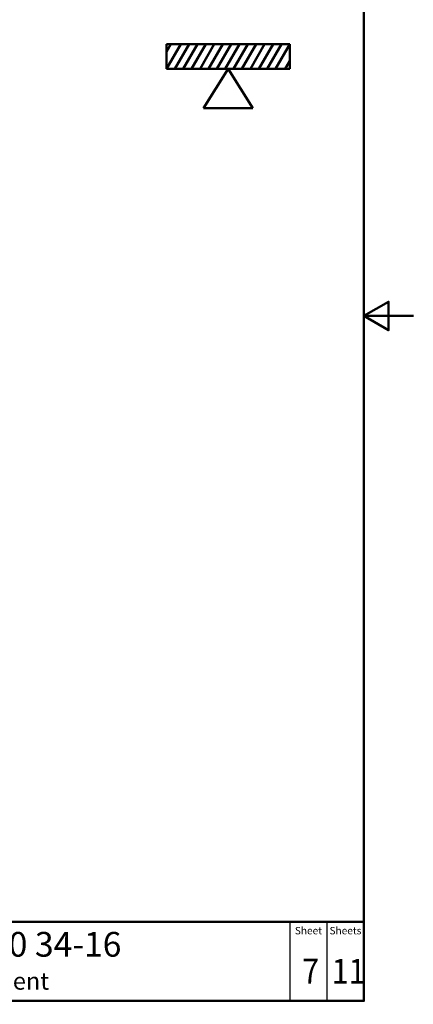
# Paper-space layout 'DF_7' of a CAD drawing. Units: millimetres. Extents: x 0 to 2100, y 0 to 4168.
# Drawn here: x 1303 to 2100, y 93 to 2084 of the extents above; entities that cross this region are included whole.
import ezdxf

# ---------------------------------------------------------------- set-up
doc = ezdxf.new("R2010")
doc.units = ezdxf.units.MM
doc.header["$LTSCALE"] = 10
for name, color, linetype, lineweight in [('Sketch Geometry(DIN)', 7, 'Continuous', 50), ('Sketch Geometry(ISO)', 7, 'Continuous', 50), ('Symbole(DIN)', 7, 'Continuous', 25)]:
    doc.layers.add(name, color=color, linetype=linetype, lineweight=lineweight)
doc.styles.add('Text Style20', font='arial.ttf')
doc.styles.add('Text Style40', font='arial.ttf')
doc.styles.add('Text Style9', font='arial.ttf')
doc.styles.add('Text__1.3mm', font='arial.ttf', dxfattribs={"width": 0.9})
doc.styles.add('Text__1.5mm', font='arial.ttf', dxfattribs={"width": 0.9})
doc.styles.add('Text__5.0mm', font='arial.ttf', dxfattribs={"width": 0.9})

# ---------------------------------------------------------------- blocks, each defined once
blk = doc.blocks.new('Title Blocks FKT-Marketing')
at = {"layer": 'Sketch Geometry(DIN)', "color": 7, "linetype": 'Continuous', "lineweight": 50}
for p, q in [((97.45, 118.35), (287.45, 118.35)), ((97.45, 118.35), (97.45, 102.35)), ((152.95, 118.35), (152.95, 102.35)), ((177.95, 102.35), (177.95, 118.35)), ((287.45, 102.35), (287.45, 118.35)), ((97.45, 102.35), (287.45, 102.35))]:
    blk.add_line(p, q, dxfattribs=at)
at = {"layer": 'Sketch Geometry(DIN)', "color": 7, "linetype": 'Continuous', "lineweight": 18}
for p, q in [((109.45, 118.35), (109.45, 109.85)), ((137.45, 114.1), (137.45, 118.35)), ((147.45, 114.1), (147.45, 118.35)), ((97.45, 114.1), (152.95, 114.1)), ((97.45, 109.85), (152.95, 109.85))]:
    blk.add_line(p, q, dxfattribs=at)
at = {"layer": 'Sketch Geometry(DIN)', "color": 7, "linetype": 'Continuous', "lineweight": 25}
for p, q in [((272.45, 118.35), (272.45, 102.35)), ((279.95, 118.35), (279.95, 102.35))]:
    blk.add_line(p, q, dxfattribs=at)
at = {"layer": 'Symbole(DIN)', "color": 7, "style": 'Text__1.5mm'}
for s, insert, char_height, width, attachment_point in [('\\fArial|b0|i0;Drawing No.', (98.05, 116.22), 1.4986, 15.7321, 4), ('Revision', (142.45, 116.22), 1.499, 13.4705, 5), ('Sheet', (276.2, 116.35), 1.499, 6.6871, 5), ('Sheets', (283.7, 116.35), 1.499, 6.6871, 5), ('Drawn Date', (98.05, 111.97), 1.499, 13.6702, 4)]:
    blk.add_mtext(s, dxfattribs=dict(at, insert=insert, char_height=char_height, width=width, attachment_point=attachment_point))
at = {"layer": 'Symbole(DIN)', "color": 7, "insert": (98.05, 105.81), "char_height": 1.3, "width": 54.5435, "attachment_point": 4, "line_spacing_factor": 0.944221, "style": 'Text__1.3mm'}
blk.add_mtext('\\fArial|b0|i0;\\W0.75;These drawings and specifications are the property of Franke Technology and Trademark Ltd. and shall not be reproduced, copied or transfered to any third party without the prior written permission of Franke Technology and Trademark Ltd., Hergiswil, Switzerland', dxfattribs=at)
at = {"layer": 'Symbole(DIN)', "color": 7}
for tag, p, height, style in [('Document_Number_001', (109.96, 115.24), 2, 'Text Style40'), ('Revision_Index_1_001', (149.24, 115.22), 2, 'Text Style40'), ('Title_001', (178.93, 111.28), 5, 'Text Style20'), ('Auxiliary_Remark1_001', (178.99, 104.61), 3.5, 'Text Style9')]:
    blk.add_attdef(tag, p, '', height=height, dxfattribs=dict(at, style=style))
at = {"layer": 'Symbole(DIN)', "color": 7, "style": 'Text__5.0mm', "width": 0.9}
for tag, p in [('Sheet_number_001', (274.94, 105.85)), ('Number_of_sheets_001', (280.93, 105.84))]:
    blk.add_attdef(tag, p, '', height=5, dxfattribs=at)
blk = doc.blocks.new('under_mount')
at = {"layer": 'Sketch Geometry(ISO)'}
for p, q in [((-12.5, 6.5), (12.5, 6.5)), ((-12.5, 1.5), (-12.5, 6.5)), ((-12.5, 1.5), (-9.61, 6.5)), ((-11.58, 6.5), (-12.5, 4.9)), ((-10.8, 1.5), (-7.91, 6.5)), ((-9.1, 1.5), (-6.21, 6.5)), ((-7.4, 1.5), (-4.51, 6.5)), ((-5.7, 1.5), (-2.81, 6.5)), ((-4, 1.5), (-1.11, 6.5)), ((-2.3, 1.5), (0.59, 6.5)), ((-0.6, 1.5), (2.29, 6.5)), ((1.1, 1.5), (3.99, 6.5)), ((2.8, 1.5), (5.69, 6.5)), ((4.5, 1.5), (7.39, 6.5)), ((6.2, 1.5), (9.09, 6.5)), ((7.9, 1.5), (10.79, 6.5)), ((9.6, 1.5), (12.49, 6.5)), ((12.5, 6.5), (12.5, 1.5)), ((12.5, 3.12), (11.56, 1.5)), ((12.5, 1.5), (-12.5, 1.5))]:
    blk.add_line(p, q, dxfattribs=at)
at = {"layer": 'Sketch Geometry(ISO)', "lineweight": 50}
for p, q in [((0, 1.5), (-5, -6.5)), ((0, 1.5), (5, -6.5)), ((-5, -6.5), (5, -6.5))]:
    blk.add_line(p, q, dxfattribs=at)
blk = doc.blocks.new('Borders Default Border')
at = {"layer": 'Sketch Geometry(ISO)', "flags": 128}
for points in [[(10, 10), (10, 287), (200, 287), (200, 10), (10, 10)], [(210, 148.5), (200, 148.5), (205, 151.39), (205, 145.61), (200, 148.5)]]:
    blk.add_lwpolyline(points, dxfattribs=at)

psp = doc.layouts.new('DF_7')

# ---------------------------------------------------------------- block references
at = {"xscale": 10, "yscale": 10, "zscale": 10}
for name, p in [('Borders Default Border', (0, 0)), ('under_mount', (1724.95, 1969.97))]:
    psp.add_blockref(name, p, dxfattribs=at)
psp.add_blockref('Title Blocks FKT-Marketing', (-874.46, -923.48), dxfattribs=at).add_auto_attribs({'Title_001': 'BXX 260_160 34-16', 'Auxiliary_Remark1_001': 'Installing document', 'Revision_Index_1_001': 'B', 'Document_Number_001': '20119942', 'Sheet_number_001': '7', 'Number_of_sheets_001': '11'})

doc.saveas('drawing.dxf')
